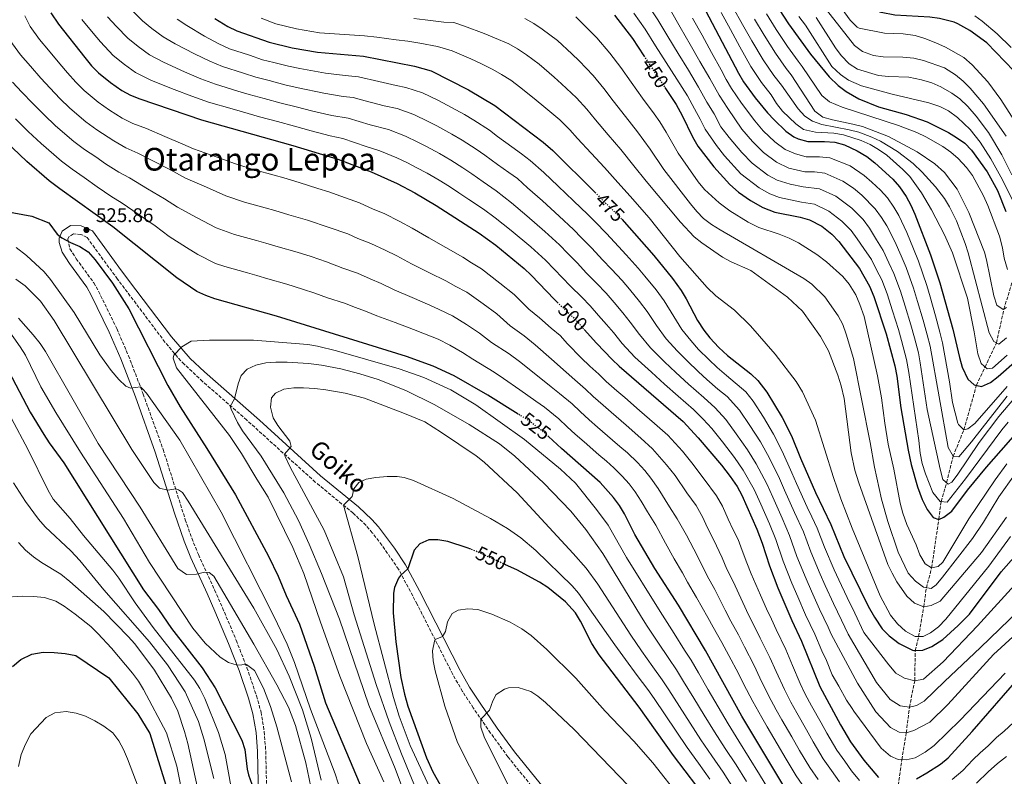
# Model space of a CAD drawing. Units: metres. Extents: x 596462 to 599881, y 4782325 to 4784688.
# Drawn here: x 597615 to 598114, y 4783744 to 4784128 of the extents above; entities that cross this region are included whole.
import ezdxf
from ezdxf.enums import TextEntityAlignment as Align

# ---------------------------------------------------------------- set-up
doc = ezdxf.new("R2010")
doc.units = ezdxf.units.M
doc.header["$MEASUREMENT"] = 0
doc.linetypes.add('DGN Style 3', pattern=[2.435891, 1.739922, -0.695969])
doc.linetypes.add('DGN Style 5', pattern=[1.217945, 0.521977, -0.695969])
for name, color, linetype, lineweight in [('Barranco lineal', 142, 'DGN Style 3', 13), ('Camino', 7, 'DGN Style 3', 0), ('Cota de curva de nivel directora', 7, 'Continuous', 0), ('Cota de punto acotado terreno', 7, 'Continuous', 0), ('Curva de nivel directora', 30, 'Continuous', 30), ('Curva de nivel directora no vista', 30, 'DGN Style 5', 30), ('Curva de nivel intermedia', 30, 'Continuous', 0), ('Margen derecho', 7, 'Continuous', 0), ('Punto acotado terreno (símbolo)', 7, 'Continuous', 0), ('Texto de Área (paraje) menor', 7, 'Continuous', 0)]:
    doc.layers.add(name, color=color, linetype=linetype, lineweight=lineweight)
doc.styles.add('Style-Arial', font='arial.ttf')

# ---------------------------------------------------------------- blocks, each defined once
blk = doc.blocks.new('5PATER')
at = {"layer": 'Punto acotado terreno (símbolo)', "linetype": 'Continuous', "lineweight": 0}
h = blk.add_hatch(color=51, dxfattribs=at)
edge = h.paths.add_edge_path()
edge.add_ellipse((0, 0), major_axis=(-0.11, -0.111), ratio=0.999422, start_angle=0, end_angle=360)

msp = doc.modelspace()

# ---------------------------------------------------------------- linework, layer by layer
at = {"layer": 'Barranco lineal', "color": 142, "linetype": 'DGN Style 3', "lineweight": 13}
msp.add_polyline3d([(598059.95, 4783739.79, 500), (598061.69, 4783752.79, 495), (598064, 4783766.45, 490), (598065.58, 4783779.38, 485), (598068.25, 4783792.83, 480), (598068.53, 4783808.11, 475), (598070.25, 4783815.19, 470), (598072.81, 4783830.23, 465), (598074.15, 4783839.99, 460), (598076.83, 4783849.99, 455), (598080.45, 4783874.6, 450), (598081.61, 4783883.66, 445), (598084.4, 4783893.23, 440), (598087.75, 4783906.59, 435), (598093.15, 4783920.03, 430), (598099.56, 4783942.59, 425), (598103.91, 4783951.84, 420), (598109.74, 4783964.11, 415), (598113.44, 4783981.16, 410), (598118.36, 4783997.1, 405)], dxfattribs=at)
at = {"layer": 'Camino', "color": 7, "linetype": 'DGN Style 3', "lineweight": 0}
for points in [[(597883.06, 4783728.26, 564.85), (597862.02, 4783754.24, 562.16), (597853.23, 4783766.31, 560.85), (597844.45, 4783779.08, 559.49), (597839, 4783787.43, 558.65), (597834.07, 4783796.06, 557.58), (597816.05, 4783831.58, 552.37), (597806.59, 4783849.35, 549.7), (597798.1, 4783861.57, 547.59), (597793.3, 4783867.84, 546.88), (597790.05, 4783871.62, 546.54), (597783.56, 4783877.75, 545.69), (597764.37, 4783893.52, 542.83), (597729.6, 4783925, 536.53), (597707.26, 4783944.53, 532.22), (597697.99, 4783953.2, 530.58), (597694.59, 4783956.82, 530.04), (597688.21, 4783964.47, 529.11), (597664.14, 4783996.41, 525.67), (597648.69, 4784017.53, 525.54), (597645.54, 4784019.05, 525.54), (597641.77, 4784019.35, 525.45), (597639.48, 4784017.83, 525.36), (597638.98, 4784016.69, 525.27), (597640, 4784011.7, 524.62), (597643.24, 4784006.75, 524.25), (597652.07, 4783994.56, 523.43), (597654.53, 4783990.23, 523.19), (597663.75, 4783971.33, 522.46), (597669.7, 4783957.58, 521.7), (597677.14, 4783938.12, 519.84), (597687.29, 4783910.05, 516.85), (597698.52, 4783874.41, 513.65), (597701.81, 4783865.01, 512.76), (597705.16, 4783856.72, 511.58)], [(597705.16, 4783856.72, 511.58), (597713.39, 4783838.8, 508.03), (597717.42, 4783829.75, 506.8), (597724.31, 4783813.31, 505.58), (597729.75, 4783799.43, 504.73), (597734.59, 4783785.16, 503.8), (597736.88, 4783776.92, 503.18), (597738.53, 4783767.04, 502.37), (597739.28, 4783757.1, 501.55), (597739.81, 4783733.81, 499.95)]]:
    msp.add_polyline3d(points, dxfattribs=at)
at = {"layer": 'Curva de nivel directora', "color": 30, "linetype": 'Continuous', "lineweight": 30, "flags": 128}
for points, elevation in [([(598123.07, 4784097.17), (598104.86, 4784116.12), (598096.11, 4784122.45), (598090.18, 4784125.85), (598088.17, 4784126.66), (598080.89, 4784128.44), (598075.94, 4784129.1), (598058.22, 4784130.17), (598051.28, 4784131.57), (598043.94, 4784134.42), (598039.12, 4784137.14), (598034.37, 4784140.62), (598030.75, 4784144.09), (598027.64, 4784148), (598020.57, 4784159.6), (598015.88, 4784169), (598008.68, 4784186.04), (598002.4, 4784199.94), (597997.79, 4784208.84), (597992.57, 4784217.38), (597986.86, 4784225.09)], 375), ([(597970.42, 4784177.92), (598004.19, 4784125.82), (598015.39, 4784110.39), (598024.81, 4784098.88), (598029.47, 4784094.48), (598033.49, 4784091.5), (598039.97, 4784087.74), (598049.89, 4784083.69), (598063.97, 4784079.84), (598074.64, 4784076.1), (598085.37, 4784070.68), (598089.49, 4784068.22), (598093.58, 4784065.29), (598097.1, 4784061.75), (598105.06, 4784050.82), (598110.15, 4784041.37), (598114.47, 4784030.74)], 400), ([(597957.38, 4784142.01), (597978.98, 4784100.78), (597981.54, 4784096.48), (597987.44, 4784088.35), (597993.58, 4784080.73), (597996.95, 4784077.05), (598002.97, 4784071.45), (598007.03, 4784068.58), (598009.22, 4784067.43), (598014.06, 4784066.07), (598022.45, 4784066.12), (598027.77, 4784065.75), (598032.59, 4784064.42), (598039.02, 4784061.4), (598044.01, 4784058.47), (598047.97, 4784055.42), (598057.11, 4784047.07), (598060.55, 4784043.15), (598063.92, 4784038.29), (598066.35, 4784033.89), (598068.38, 4784029.32), (598076.28, 4784008.76), (598081.07, 4783994.55), (598087.55, 4783970.98), (598090.93, 4783956.6), (598092.36, 4783951.81), (598095.12, 4783945.74), (598098.38, 4783942.83), (598102.14, 4783942.04), (598106.64, 4783944), (598110.58, 4783947.08), (598129.78, 4783963.97)], 425), ([(597630.33, 4784131.36), (597634.26, 4784125.57), (597647.53, 4784108.75), (597650.94, 4784104.54), (597654.49, 4784101.02), (597660.59, 4784096.02), (597666.3, 4784092.02), (597670.72, 4784089.69), (597675.45, 4784087.74), (597706.73, 4784077.12), (597752.93, 4784064.19), (597775.81, 4784057.12), (597792.72, 4784050.8), (597805.94, 4784044.84), (597814.8, 4784040.19), (597825.73, 4784033.77), (597847.47, 4784019.75), (597855.86, 4784013.54), (597870.2, 4784001.71), (597873.88, 4783998.32), (597885.6, 4783986.04), (597887.17, 4783984.55)], 500), ([(597713.43, 4784128.48), (597720.05, 4784124.42), (597724.55, 4784122.19), (597740.95, 4784116.47), (597752.63, 4784113.66), (597765.46, 4784111.44), (597788.86, 4784109.46), (597814.76, 4784104.27), (597823.11, 4784101.9), (597841.98, 4784092.29), (597855.43, 4784084.37), (597879.86, 4784065.78), (597884.81, 4784061.57), (597906.24, 4784040.27)], 475), ([(597916.09, 4784130.23), (597925.16, 4784118.28), (597930.98, 4784109.53)], 450), ([(597941.61, 4784093.56), (597947.34, 4784084.95), (597950.41, 4784079.3), (597955.58, 4784068.51), (597958.36, 4784063.87), (597966.37, 4784053.35), (597974.48, 4784044.29), (597979, 4784040.48), (597984.94, 4784036.2), (597991.31, 4784032.66), (597997.42, 4784030.34), (598010.14, 4784027.84), (598014.94, 4784026.47), (598021.16, 4784023.2), (598026.29, 4784019.1), (598029.82, 4784015.5), (598040.32, 4784001.83), (598045.38, 4783992.77), (598047.57, 4783987.55), (598053.84, 4783968.64), (598058.16, 4783952.37), (598059.2, 4783947.26), (598061.25, 4783931.16), (598064.95, 4783909.7), (598066.49, 4783902.39), (598069.7, 4783891.15), (598071.98, 4783884.75), (598074.58, 4783879.65), (598077.55, 4783875.56), (598080.45, 4783874.6), (598083.09, 4783875.66), (598087.03, 4783878.79), (598095.02, 4783889.48), (598104.57, 4783901.05), (598124.39, 4783923.55)], 450), ([(597867.22, 4783928.01), (597851.8, 4783937.59), (597834.8, 4783947.29), (597824.11, 4783952.33), (597810.7, 4783957.21), (597744.74, 4783977.6), (597713.54, 4783986.32), (597708.83, 4783988.02), (597704.31, 4783990.16), (597694.17, 4783997.03), (597661.7, 4784022.82), (597634.83, 4784042.11), (597629.49, 4784046.26), (597618.15, 4784056.07), (597585.8, 4784086.72)], 525), ([(597607.02, 4784030.91), (597620.72, 4784028.32), (597629.38, 4784024.9), (597633.62, 4784019.18), (597635.96, 4784017.25), (597640.37, 4784014.89), (597645.12, 4784012.97), (597649.24, 4784010.14), (597652.8, 4784006.21), (597661.59, 4783994.31), (597669.95, 4783981.38), (597689.57, 4783942.4), (597695.96, 4783931.65), (597709.46, 4783910.61), (597723.93, 4783886.98), (597740.6, 4783855.95), (597745.5, 4783845.78), (597749.62, 4783836), (597756.43, 4783821.42), (597763.87, 4783800.25), (597769.52, 4783781.69), (597790.37, 4783732.46)], 525), ([(597919.85, 4784026.71), (597936.08, 4784008.33), (597945.51, 4783996.75), (597949.83, 4783990.66), (597952.44, 4783986.4), (597958.22, 4783975.48), (597961.34, 4783970.56), (597964.47, 4783966.66), (597968.95, 4783961.81), (597973.39, 4783957.64), (597985.1, 4783948.44), (597988.76, 4783945.03), (597993.36, 4783939.15), (598001.05, 4783926.18), (598005.74, 4783916.93), (598010.33, 4783905.55), (598018, 4783888.17), (598025.71, 4783872.04), (598032.32, 4783855.83), (598044.65, 4783830.6), (598047.88, 4783824.99), (598051.8, 4783819.2), (598055.23, 4783815.58), (598060.43, 4783811.7), (598067.44, 4783808.07), (598072.42, 4783808.26), (598076.88, 4783810.2), (598082.48, 4783813.72), (598090.33, 4783820.76), (598095.99, 4783826.64), (598112.02, 4783848.06), (598122.15, 4783859.59)], 475), ([(597900.67, 4783970.9), (597906.9, 4783963.91), (597914.82, 4783955.66), (597918.43, 4783952.2), (597950.83, 4783924.24), (597958.49, 4783915.99), (597970.32, 4783902.07), (597974.77, 4783896.39), (597978.2, 4783891.33), (597980.6, 4783886.95), (597988.27, 4783869.59), (597990.96, 4783862.61), (597994.64, 4783851.07), (597998.91, 4783839.94), (598005.94, 4783823.27), (598010.83, 4783812.81), (598020.15, 4783789.87), (598030.57, 4783770.51), (598035.65, 4783761.88), (598042.43, 4783752.61), (598049.82, 4783743.77)], 500), ([(597608.96, 4783949.84), (597619.93, 4783929.02), (597626.79, 4783917.67), (597629.49, 4783913.46), (597636.9, 4783903.32), (597677.29, 4783838.86), (597684.87, 4783828.9), (597691.46, 4783819.25), (597707.08, 4783799.29), (597713.57, 4783789.22), (597727.21, 4783762.73), (597728.67, 4783758.01), (597729.89, 4783748), (597730.55, 4783745.13), (597732.27, 4783740.43)], 500), ([(598001.32, 4783740.2), (597980.54, 4783774.9), (597962.18, 4783808.21), (597948.45, 4783831.06), (597936.44, 4783849.75), (597926.44, 4783867.02), (597921.09, 4783877.41), (597918.53, 4783881.72), (597915.58, 4783885.78), (597908.83, 4783893.26), (597889.17, 4783910.45), (597882.69, 4783916.6)], 525), ([(597843.27, 4783859.46), (597841.34, 4783860.22), (597831.6, 4783863.45), (597826.59, 4783864.26), (597821.88, 4783864.23), (597817.47, 4783862.15), (597814.54, 4783859), (597811.29, 4783849.56), (597807.6, 4783846.18), (597806.52, 4783844.78), (597804.56, 4783840.1), (597804.08, 4783837.23), (597803.92, 4783827.22), (597805.29, 4783812.53), (597807.72, 4783794.49), (597809.61, 4783785.99), (597811.37, 4783779.94), (597820.7, 4783753.8), (597823.95, 4783746.71), (597833.85, 4783729.27)], 550), ([(597957.77, 4783739.34), (597945.99, 4783754.9), (597928.65, 4783779.42), (597908.23, 4783805.92), (597904.53, 4783811.63), (597898.77, 4783822.93), (597896.22, 4783827.23), (597891.31, 4783832.87), (597882.27, 4783840.05), (597878.05, 4783842.72), (597866.63, 4783848.98), (597860.8, 4783851.64)], 550), ([(597610.84, 4783800), (597615.17, 4783803.65), (597620.63, 4783806.21), (597626.47, 4783807.32), (597631.98, 4783807.19), (597637.67, 4783806.65), (597643.03, 4783805.58), (597659.77, 4783794.23), (597674.41, 4783775.99), (597680.51, 4783766.02), (597686.25, 4783747.49), (597688.58, 4783739.84)], 475), ([(598069.1, 4783743.04), (598074.44, 4783746.18), (598081.28, 4783750.59), (598085.24, 4783753.65), (598097.33, 4783767.01), (598121.12, 4783794.41)], 500)]:
    msp.add_lwpolyline(points, dxfattribs=dict(at, elevation=elevation))
at = {"layer": 'Curva de nivel directora no vista', "color": 30, "linetype": 'DGN Style 5', "lineweight": 30, "flags": 128}
for points, elevation in [([(597930.98, 4784109.53), (597941.61, 4784093.56)], 450), ([(597906.24, 4784040.27), (597919.53, 4784027.06), (597919.85, 4784026.71)], 475), ([(597887.17, 4783984.55), (597895.62, 4783976.57), (597900.67, 4783970.9)], 500), ([(597882.69, 4783916.6), (597881.12, 4783918.09), (597872.83, 4783924.53), (597867.22, 4783928.01)], 525), ([(597860.8, 4783851.64), (597846.46, 4783858.21), (597843.27, 4783859.46)], 550)]:
    msp.add_lwpolyline(points, dxfattribs=dict(at, elevation=elevation))
at = {"layer": 'Curva de nivel intermedia', "color": 30, "linetype": 'Continuous', "lineweight": 0, "flags": 128}
for points, elevation in [([(597671.72, 4784132.37), (597676.84, 4784127.4), (597681.61, 4784123.51), (597687.3, 4784119.17), (597693.39, 4784115.7), (597703.17, 4784110.51), (597710.93, 4784106.79), (597717.42, 4784104.16), (597728.09, 4784100.78), (597734.19, 4784098.79), (597740.95, 4784097.01), (597748.9, 4784094.95), (597755.7, 4784093.36), (597768.76, 4784090.64), (597778.56, 4784088.95), (597783.64, 4784088.52), (597789.6, 4784086.8), (597799.23, 4784084.23)], 485), ([(597932.5, 4784136.21), (597937.99, 4784127.89), (597943.17, 4784119.35), (597948.35, 4784110.81), (597953.53, 4784102.27), (597958.72, 4784093.72), (597962.86, 4784086.17), (597966.52, 4784080.22), (597969.99, 4784073.66), (597974.26, 4784068.23), (597980.6, 4784060.59), (597985.87, 4784055.15), (597993.78, 4784049.15), (597998.47, 4784046.57), (598005.08, 4784044.6), (598011.71, 4784043.13), (598020.07, 4784042.18), (598028.3, 4784038.48), (598036.44, 4784032.28), (598042.11, 4784026.56), (598045.29, 4784022.24), (598048.9, 4784016.27), (598052.26, 4784010.96), (598055.16, 4784004.61), (598057.74, 4783999.16), (598060.97, 4783990.35), (598063.39, 4783982.72), (598066.32, 4783973.22), (598068.1, 4783966.68), (598070.1, 4783959.05), (598070.97, 4783954.01), (598074.55, 4783930.33), (598081.15, 4783900.03), (598082.58, 4783894.75), (598085.24, 4783892.53), (598087.13, 4783893.5), (598089.84, 4783896.95), (598100.86, 4783913.64), (598110.84, 4783926.68), (598118.42, 4783935.74)], 440), ([(597944.4, 4784132.69), (597949.4, 4784124.05), (597954.4, 4784115.4), (597959.4, 4784106.75), (597964.41, 4784098.1), (597969.09, 4784089.61), (597973.49, 4784082.93), (597980.7, 4784072.4), (597986.05, 4784066.07), (597991.57, 4784060.59), (597998.2, 4784055.63), (598004.5, 4784052.59), (598012.49, 4784050.78), (598017.53, 4784050.8), (598022.64, 4784050.04), (598031.87, 4784046.12), (598037.24, 4784042.53), (598041.51, 4784038.87), (598048.26, 4784032.09), (598051.5, 4784027.59), (598054.17, 4784023.36), (598058.23, 4784015.52), (598061.36, 4784008.17), (598063.92, 4784002.36), (598067.67, 4783991.75), (598069.73, 4783985.06), (598072.57, 4783975.51), (598074.58, 4783968.11), (598076.07, 4783962.39), (598085.24, 4783911), (598087.75, 4783906.59), (598090.57, 4783906.25), (598097.03, 4783913.87), (598115.19, 4783937.04)], 435), ([(598114.82, 4783966.6), (598110.97, 4783963.45), (598108.38, 4783964.84), (598106.02, 4783969.21), (598095.32, 4784009.65), (598093.84, 4784014.42), (598089.51, 4784025.96), (598085.97, 4784033.05), (598083.29, 4784037.27), (598078.79, 4784043.25), (598072.06, 4784050.66), (598067.46, 4784054.96), (598059.56, 4784061.09), (598050.99, 4784066.3), (598046.45, 4784068.43), (598039.91, 4784070.8), (598035.09, 4784072.08), (598021.21, 4784074.75), (598016.45, 4784076.38), (598012.5, 4784078.98), (598009.18, 4784082.77), (598000.7, 4784094.7), (597996.84, 4784099.61), (597991.41, 4784107.55), (597985.76, 4784117.1), (597980.96, 4784125.53), (597976, 4784134.2)], 415), ([(598114.57, 4784068.91), (598103.05, 4784085.23), (598096.41, 4784093.19), (598092.86, 4784096.68), (598089, 4784099.89), (598083.3, 4784103.41), (598072.63, 4784107.19), (598067.76, 4784108.33), (598062.24, 4784108.97), (598052.31, 4784109.12), (598047.36, 4784109.79), (598041.82, 4784111.8), (598037.8, 4784114.86), (598023.52, 4784132.95)], 385), ([(598120.35, 4784074.24), (598111.97, 4784087.52), (598105.26, 4784096.35), (598097.41, 4784105.09), (598093.18, 4784108.77), (598083.88, 4784113.89), (598078.97, 4784116.12), (598073.34, 4784118.36), (598068.55, 4784119.8), (598062.39, 4784120.81), (598052.93, 4784120.99), (598040.08, 4784123.52), (598039, 4784124.09), (598035.46, 4784127.67), (598028.82, 4784136.91)], 380), ([(597955.29, 4783903.23), (597950.5, 4783909.14), (597943.11, 4783917.29), (597936.37, 4783923.27), (597928.81, 4783929.81), (597921.25, 4783936.36), (597917.3, 4783939.78), (597911.85, 4783944.54), (597908.08, 4783948.15), (597903.65, 4783952.32), (597899.23, 4783956.56), (597892.22, 4783963.59), (597888.51, 4783967.75), (597883.95, 4783971.52), (597877.97, 4783976.85), (597872.67, 4783981.19), (597865.16, 4783988.54), (597857.89, 4783994.37), (597848.57, 4784001.64), (597843.61, 4784004.65), (597839.16, 4784007.54), (597830.53, 4784012.46), (597821.89, 4784017.39), (597813.54, 4784022.26), (597807.29, 4784025.66), (597799.25, 4784029.67), (597793.69, 4784031.91), (597786.76, 4784035.03), (597777.36, 4784038.42), (597771.32, 4784040.68), (597765.77, 4784042.4), (597756.2, 4784045.3), (597748.41, 4784047.68), (597743.59, 4784049.03), (597733.5, 4784051.85), (597723.95, 4784054.78), (597714.22, 4784058.3), (597702.65, 4784062.35), (597697.29, 4784064.88), (597688.15, 4784068.69), (597678.78, 4784072.69), (597671.89, 4784075.34), (597666.48, 4784078.06), (597660.01, 4784082.04), (597654.37, 4784086.06), (597647.22, 4784092.03), (597642.93, 4784096.22), (597638.75, 4784100.97), (597634.82, 4784105.48), (597629.14, 4784112.45), (597624.57, 4784117.8), (597619.93, 4784124.43), (597617.16, 4784129.8)], 505), ([(597646.07, 4784127.98), (597651.76, 4784121.02), (597655.59, 4784116.62), (597661.94, 4784109.82), (597667.6, 4784105.18), (597673.3, 4784101.07), (597681.43, 4784097.06), (597692.92, 4784092.54), (597701.82, 4784089.15), (597710.29, 4784086.13), (597722.18, 4784082.68), (597727.42, 4784081.11), (597736.1, 4784078.72), (597745.17, 4784076.24), (597753.86, 4784073.91), (597762.27, 4784071.53), (597771.91, 4784069), (597778.42, 4784067.59)], 495), ([(597659.09, 4784129.36), (597663.66, 4784124.5), (597669.39, 4784118.61), (597674.6, 4784114.35), (597680.3, 4784110.12), (597687.41, 4784106.38), (597698.04, 4784101.52), (597706.37, 4784097.97), (597713.86, 4784095.15), (597725.13, 4784091.73), (597730.81, 4784089.95), (597738.53, 4784087.87), (597747.03, 4784085.59), (597754.78, 4784083.64), (597763.07, 4784081.51)], 490), ([(597694.3, 4784128.22), (597699.36, 4784125.02), (597708.3, 4784119.49), (597715.49, 4784115.6), (597720.99, 4784113.18)], 480), ([(597736.95, 4784128.6), (597744.44, 4784125.83), (597754.89, 4784123.3), (597766.45, 4784121.29), (597776.64, 4784120.58), (597789.39, 4784119.75)], 470), ([(597814.32, 4784128.44), (597820.09, 4784127.83), (597829.57, 4784126.72), (597834.61, 4784126.47)], 465), ([(597870.58, 4784128.54), (597875.14, 4784125.97), (597879.48, 4784123.05), (597887.17, 4784117.32), (597894.46, 4784110.53), (597898.19, 4784107.04), (597905.22, 4784099.67), (597910.68, 4784093.1), (597915.43, 4784086.69), (597921.59, 4784078.88), (597927.75, 4784071.06), (597934.1, 4784062.34), (597941.16, 4784051.93), (597954.58, 4784034.62), (597957.76, 4784030.72), (597961.26, 4784027.11), (597965.21, 4784024.04), (597969.59, 4784021.34), (598012.1, 4783996.67), (598016.16, 4783993.77), (598022.67, 4783987.49), (598029.49, 4783977.78), (598031.75, 4783973.31), (598033.51, 4783968.47), (598037.17, 4783956.08), (598045.62, 4783913.62), (598047.85, 4783901.04), (598051.41, 4783884.88), (598054.62, 4783873.48), (598059.91, 4783857.98), (598064.94, 4783847.35), (598068.62, 4783843.37), (598072.67, 4783840.21), (598076.67, 4783839.62), (598079.21, 4783841.42), (598082.39, 4783845.28), (598097.52, 4783864.93), (598103.08, 4783873.23), (598110.94, 4783886.02), (598118.79, 4783897.12)], 460), ([(597896.42, 4784129.31), (597903.49, 4784122.27), (597907.14, 4784118.64), (597913.68, 4784110.97), (597919.31, 4784103.61), (597924.45, 4784096.24), (597930.3, 4784088.17), (597936.15, 4784080.1), (597939.09, 4784076.04), (597942.26, 4784070.82), (597948.37, 4784060.22), (597958.52, 4784045.73), (597961.66, 4784041.85), (597969.07, 4784035.07), (597974.5, 4784030.96), (597983.76, 4784025.22), (597989.16, 4784022.63), (597999.5, 4784019.19), (598004.62, 4784017.1), (598009.27, 4784014.76), (598018.66, 4784008.94), (598023.52, 4784005.18), (598031.9, 4783997.8), (598034.97, 4783993.85), (598038.33, 4783988.5), (598040.49, 4783983.55), (598042.56, 4783977.45), (598049.37, 4783947.34), (598051.44, 4783936.26), (598053.07, 4783923.3), (598054.84, 4783912.77), (598057.73, 4783900.03), (598060.88, 4783882.86), (598062.15, 4783877.73), (598064.18, 4783872.02), (598068.92, 4783861.64), (598070.81, 4783856.67), (598073.55, 4783852.11), (598076.83, 4783849.99), (598080.06, 4783850.67), (598082.56, 4783852.95), (598095.72, 4783874.8), (598108.98, 4783894.72), (598115.01, 4783902.71)], 455), ([(597925.81, 4784131.23), (597931.57, 4784123.08), (597936.93, 4784114.65), (597942.29, 4784106.22), (597947.65, 4784097.78), (597953.03, 4784089.33), (597956.64, 4784082.74), (597959.54, 4784077.5), (597961.95, 4784072.48), (597967.83, 4784064.06), (597971.81, 4784058.82), (597980.17, 4784049.72), (597989.36, 4784042.68), (597994.89, 4784039.62), (597999.78, 4784037.76), (598010.92, 4784035.48), (598017.51, 4784034.33), (598024.73, 4784030.84), (598031.37, 4784025.69), (598035.97, 4784021.03), (598039.08, 4784016.88), (598042.41, 4784011.92), (598046.29, 4784006.4), (598048.96, 4784001.04), (598051.56, 4783995.96), (598054.27, 4783988.95), (598057.06, 4783980.39), (598060.08, 4783970.93), (598061.61, 4783965.24), (598064.13, 4783955.71), (598065.29, 4783948.98), (598070.4, 4783914.55), (598070.95, 4783908.15), (598072.06, 4783902.98), (598073.65, 4783897.77), (598077.46, 4783888.27), (598081.18, 4783883.69), (598084.62, 4783883.41), (598094.04, 4783895.08), (598112.5, 4783919.95), (598115.69, 4783923.8)], 445), ([(598115.07, 4783942.02), (598098.68, 4783923.14), (598095.18, 4783920.54), (598093.15, 4783920.03), (598090.41, 4783922.63), (598090.15, 4783923.35), (598087.45, 4783933.92), (598085.9, 4783944.35), (598082.32, 4783964.05), (598081.07, 4783969.55), (598078.81, 4783977.8), (598076.06, 4783987.39), (598074.37, 4783993.15), (598070.1, 4784005.56), (598067.56, 4784011.74), (598064.2, 4784020.09), (598060.26, 4784028.62), (598057.71, 4784032.94), (598054.4, 4784037.62), (598050.95, 4784041.48), (598046.59, 4784045.46), (598042.6, 4784048.97), (598035.45, 4784053.76), (598025.21, 4784057.89), (598019.99, 4784058.46), (598013.27, 4784058.42), (598007.84, 4784059.82), (598002.61, 4784062.1), (597997.27, 4784066.02), (597991.5, 4784071.56), (597987.14, 4784076.56), (597980.47, 4784085.64), (597975.31, 4784093.04), (597972.65, 4784097.61), (597970.1, 4784102.48), (597965.28, 4784111.24), (597960.45, 4784119.99), (597955.63, 4784128.74)], 430), ([(598115.18, 4783957.92), (598107.66, 4783951.25), (598104.97, 4783950.89), (598101.87, 4783953.68), (598100.33, 4783958.5), (598098.43, 4783969.64), (598094.95, 4783986.74), (598087.39, 4784009.67), (598083.3, 4784018.78), (598076.72, 4784031.56), (598071.64, 4784040.14), (598065.7, 4784048.36), (598062.31, 4784052), (598054.06, 4784059.16), (598049.96, 4784062.07), (598045.67, 4784064.57), (598041.1, 4784066.7), (598032.23, 4784069.56), (598027.32, 4784070.39), (598017.96, 4784070.8), (598011.96, 4784072.16), (598007.93, 4784075.14), (598001.3, 4784081.48), (597998.27, 4784085.42), (597995.49, 4784089.84), (597990.66, 4784096.02), (597985.2, 4784104.16), (597979.61, 4784114.2), (597974.89, 4784122.84), (597970.09, 4784131.61)], 420), ([(598114.72, 4783981.93), (598113.1, 4783980.96), (598109.88, 4783983.22), (598108.44, 4783987.94), (598104.65, 4784006.2), (598103.57, 4784010.09), (598095.65, 4784030.17), (598089.73, 4784041.97), (598083.31, 4784050.49), (598078.39, 4784054.81), (598069.54, 4784060.95), (598055.02, 4784068.62), (598041.76, 4784073.69), (598036.94, 4784075), (598026.57, 4784077.08), (598021.69, 4784078.47), (598017.68, 4784081.45), (598005.57, 4784099.99), (598003.03, 4784103.21), (597997.63, 4784110.94), (597991.9, 4784120.01), (597987.02, 4784128.22)], 410), ([(598115.24, 4784001.3), (598113.65, 4784006.93), (598112.76, 4784012.31), (598111.21, 4784018.18), (598105.25, 4784033.73), (598103.05, 4784038.69), (598097.51, 4784048.93), (598094.46, 4784052.91), (598090.27, 4784057.45), (598086.56, 4784060.78), (598082.46, 4784063.7), (598073.84, 4784068.55), (598069.33, 4784070.69), (598060.03, 4784074.26), (598031.45, 4784083.49), (598025.08, 4784086.29), (598021.22, 4784089.47), (598011.25, 4784104.25), (598009.21, 4784106.8), (598003.85, 4784114.33), (597998.05, 4784122.91), (597993.08, 4784130.91)], 405), ([(598118.7, 4784034.85), (598111.99, 4784048.26), (598106.81, 4784057.35), (598101.51, 4784065.83), (598096.32, 4784072.31), (598089.87, 4784078.38), (598085.43, 4784081.66), (598080.95, 4784083.87), (598075.42, 4784085.8), (598056.83, 4784090.22), (598041.32, 4784094.34), (598034.7, 4784097.23), (598030.66, 4784100.17), (598026.18, 4784104.11), (598012.92, 4784125.04), (598009.5, 4784129.47)], 395), ([(598117.51, 4784049.27), (598112.41, 4784059.42), (598105.67, 4784070.75), (598099.45, 4784079.07), (598095.14, 4784083.92), (598091.09, 4784087.75), (598087, 4784090.63), (598081.48, 4784093.89), (598076.88, 4784095.86), (598071.74, 4784097.46), (598065.33, 4784098.75), (598054.93, 4784099.14), (598049.95, 4784099.66), (598039.31, 4784102.83), (598035.05, 4784105.45), (598031.03, 4784109.74), (598028.04, 4784113.71), (598018.22, 4784129)], 390), ([(598117.18, 4784113.8), (598110.02, 4784120.71), (598102.39, 4784127.17), (598098.71, 4784129.87)], 370), ([(597834.61, 4784126.47), (597840.1, 4784124.66), (597849.94, 4784120.95), (597855.17, 4784118.72), (597862.48, 4784115.61), (597866.96, 4784113.05), (597871.47, 4784110.15), (597877.92, 4784105.33), (597885.43, 4784098.78), (597889.25, 4784095.45), (597896.77, 4784088.37), (597902.06, 4784082.59), (597906.4, 4784077.14), (597912.87, 4784069.58), (597919.35, 4784062.02), (597925.95, 4784053.86), (597932.11, 4784045.99), (597949.54, 4784025.21), (597956.42, 4784017.91), (597960.27, 4784014.72), (597970.81, 4784007.55), (597975.2, 4784005.16), (597985.16, 4784000.71), (598003.78, 4783987.23), (598011.3, 4783980.18), (598020.56, 4783967.24), (598024.61, 4783960.04), (598029.33, 4783947.73), (598030.96, 4783942.33), (598032.52, 4783935.89), (598036, 4783908.36), (598037.9, 4783899.63), (598039.96, 4783893.15), (598054.65, 4783851.8), (598056.74, 4783847.26), (598059.27, 4783842.94), (598064.27, 4783835.68), (598068.21, 4783832.18), (598072.81, 4783830.23), (598076.55, 4783830.88), (598081.08, 4783833.19), (598102.07, 4783857.84), (598114.83, 4783875.67)], 465), ([(597609.53, 4784117.51), (597614.88, 4784110.03), (597620.04, 4784104.37), (597625.21, 4784098.29), (597629.97, 4784093.18), (597634.92, 4784087.9), (597639.96, 4784083.04), (597648.15, 4784076.11), (597653.71, 4784072.05), (597662.24, 4784066.44), (597668.32, 4784062.94), (597674.51, 4784060.22), (597683.78, 4784055.44), (597692.6, 4784051.02), (597698.57, 4784047.57), (597709.2, 4784042.98), (597719.04, 4784038.62), (597728.51, 4784035.47), (597739.06, 4784032.52), (597743.88, 4784031.17), (597750.93, 4784029.05), (597760.51, 4784026.2), (597771.36, 4784022.55), (597780.81, 4784019.27), (597786, 4784016.92), (597792.56, 4784014.51), (597799.79, 4784011.13), (597805.66, 4784008.21), (597813.12, 4784004.19), (597821.99, 4783999.76), (597830.85, 4783995.33), (597835.38, 4783992.79), (597841.28, 4783989.74), (597849.45, 4783983.86), (597856.44, 4783978.76)], 510), ([(597789.39, 4784119.75), (597795.63, 4784119.06), (597805.47, 4784117.63), (597811.39, 4784116.99), (597817.43, 4784116.05), (597826.34, 4784114.31), (597833.83, 4784112.14), (597843.21, 4784108.02), (597848.58, 4784105.51), (597854.39, 4784102.68), (597858.78, 4784100.14), (597863.45, 4784097.26), (597868.66, 4784093.33), (597876.4, 4784087.03), (597880.3, 4784083.85), (597888.31, 4784077.08), (597893.44, 4784072.08), (597897.38, 4784067.59), (597904.16, 4784060.29), (597910.95, 4784052.98), (597917.79, 4784045.38), (597924.01, 4784038.42), (597933.64, 4784027.48), (597949.18, 4784007.88), (597962.98, 4783992.2), (597967.36, 4783987.91), (597976.84, 4783980.58), (597984.93, 4783972.71), (597997.45, 4783958.39), (598008.11, 4783944.45), (598011.29, 4783939.31), (598017.94, 4783924.91), (598027.11, 4783895.77), (598030.83, 4783885.1), (598036.53, 4783870.1), (598050.78, 4783835.81), (598056, 4783826.11), (598059.47, 4783821.72), (598063.54, 4783817.93), (598068.4, 4783815.2), (598072.54, 4783815.16), (598076.29, 4783817.03), (598080.23, 4783820.11), (598084.04, 4783823.96), (598105.82, 4783850.87), (598116.79, 4783866)], 470), ([(597720.99, 4784113.18), (597731.04, 4784109.84), (597737.57, 4784107.63), (597743.38, 4784106.15), (597750.76, 4784104.3), (597756.63, 4784103.08), (597769.6, 4784100.83), (597779.48, 4784099.56), (597786.25, 4784098.99), (597796.54, 4784096.5), (597805.32, 4784094.59), (597810.35, 4784093.58), (597818.76, 4784090.9), (597826.8, 4784086.86), (597831.25, 4784084.58), (597839.99, 4784079.84), (597844.76, 4784077.04), (597852.67, 4784071.83), (597856.84, 4784068.77), (597864.05, 4784063.38), (597868.92, 4784059.88), (597873.38, 4784056.58), (597880.18, 4784050.39), (597887.53, 4784043.5), (597895.3, 4784036.13), (597902.48, 4784029.18), (597906.29, 4784025.35), (597912.06, 4784019.58), (597918.04, 4784012.86), (597921.97, 4784008.65), (597927.99, 4784001.98), (597931.44, 4783997.83), (597937.12, 4783990.93), (597941.24, 4783985.31), (597946.1, 4783977.43), (597950.26, 4783970.83), (597954.7, 4783965.22), (597958.72, 4783960.79), (597963.81, 4783955.6), (597968.12, 4783951.61), (597972.87, 4783947.57), (597982.7, 4783939.23), (597986.39, 4783934.52), (597991.54, 4783926.38), (597996.71, 4783917.79), (598001.04, 4783909.11), (598006, 4783898.17), (598008.34, 4783892.87), (598013.78, 4783880.84), (598016.04, 4783875.83), (598018.76, 4783870.16), (598022.51, 4783860.44), (598027.39, 4783849.05), (598029.78, 4783843.97), (598034.07, 4783834.94), (598037.89, 4783827.04), (598042.44, 4783817.34), (598055.05, 4783800.86), (598058.76, 4783796.71), (598063.15, 4783794.06), (598068.25, 4783792.83), (598072.73, 4783793.69), (598082.73, 4783802.32), (598100.12, 4783820.66), (598120.6, 4783843.04)], 480), ([(598009.93, 4783757.47), (598005.91, 4783764.38), (598000.93, 4783773.05), (597998.06, 4783778.09), (597994.19, 4783785.37), (597989.78, 4783794.33), (597986.86, 4783800.57), (597982.01, 4783810.01), (597978.91, 4783816.08), (597975.04, 4783823.06), (597972.24, 4783828.62), (597966.93, 4783839.06), (597963.07, 4783846.01), (597960.59, 4783851.25), (597956.36, 4783859.51), (597952.55, 4783866.53), (597947.85, 4783874.88), (597943.99, 4783881.04), (597938.19, 4783890.32), (597934.51, 4783895.43), (597931.38, 4783899.33), (597927.67, 4783903.39), (597922.6, 4783908.27), (597918.83, 4783911.55), (597915.05, 4783914.83), (597907.51, 4783921.39), (597903.23, 4783925.11), (597898.7, 4783929.21), (597894.6, 4783933.12), (597888.24, 4783938.43), (597883.91, 4783941.87), (597876.15, 4783948.02), (597867.87, 4783954.56), (597862.71, 4783958.45), (597853.74, 4783964.24), (597847.72, 4783968.98), (597841, 4783973.35), (597833.99, 4783977.84), (597827.16, 4783980.93), (597822.54, 4783983.11), (597813.45, 4783987.05), (597804.35, 4783990.99), (597797.79, 4783994.16), (597792.28, 4783996.6), (597785.87, 4783999.35), (597778.31, 4784001.94), (597770.11, 4784005.09), (597762.35, 4784007.8), (597755.26, 4784010), (597745.66, 4784012.8), (597739.35, 4784014.66), (597734.54, 4784016.01), (597723.52, 4784019.09), (597714.13, 4784022.47), (597704.19, 4784027.67), (597694.49, 4784032.8), (597687.9, 4784037.17), (597679.41, 4784042.19), (597670.24, 4784047.76), (597664.76, 4784050.54), (597658, 4784054.82), (597653.12, 4784058.31), (597647.42, 4784062.07), (597641.93, 4784066.16), (597632.69, 4784074.05), (597626.91, 4784079.59), (597621.19, 4784085.4), (597615.6, 4784091.09), (597610.94, 4784096.3)], 515), ([(597799.23, 4784084.23), (597805.95, 4784082.88), (597814.42, 4784079.89), (597821.59, 4784076.35), (597826.03, 4784074.06), (597833.69, 4784069.93), (597838.92, 4784066.85), (597845.94, 4784062.31), (597850.3, 4784059.22), (597856.76, 4784054.51), (597862.5, 4784050.52), (597866.9, 4784047.37), (597872, 4784042.73), (597879.61, 4784036.01), (597888.06, 4784028.32), (597895.33, 4784021.47), (597899.39, 4784017.33), (597904.58, 4784012.1), (597909.93, 4784006.15), (597914.47, 4784001.49), (597919.9, 4783995.62), (597923.64, 4783991.22), (597928.73, 4783985.11), (597932.66, 4783979.96), (597937.41, 4783972.89), (597942.3, 4783966.17), (597948.05, 4783959.87), (597952.96, 4783954.92), (597958.68, 4783949.39), (597962.85, 4783945.59), (597968.43, 4783940.59), (597973.1, 4783936.93), (597979.41, 4783929.89), (597984.61, 4783922.21), (597990.11, 4783913.86), (597994.47, 4783905.93), (597999.65, 4783895.36), (598002.31, 4783889.33), (598007.4, 4783878.03), (598011.81, 4783868.27), (598015.55, 4783858.1), (598020.27, 4783846.78), (598022.85, 4783841.1), (598027.04, 4783832.02), (598031.12, 4783823.48), (598034.53, 4783816.5), (598048.82, 4783792), (598055.86, 4783783.22), (598060.96, 4783780.04), (598065.58, 4783779.38), (598069.08, 4783780.31), (598072.99, 4783782.53), (598083.35, 4783792.45), (598101.63, 4783809.63), (598130.87, 4783837.84)], 485), ([(597963.34, 4783824.84), (597957.69, 4783835.06), (597953.06, 4783842.74), (597950.46, 4783847.46), (597946.4, 4783854.63), (597941.99, 4783862.47), (597937.1, 4783871.66), (597932.74, 4783878.35), (597929.64, 4783883.87), (597926.52, 4783888.57), (597923.48, 4783892.56), (597919.95, 4783896.44), (597915.71, 4783900.76), (597911.94, 4783904.05), (597908.18, 4783907.34), (597900.64, 4783913.91), (597896.2, 4783917.78), (597892.12, 4783921.55), (597887.86, 4783925.61), (597880.54, 4783931.48), (597876.25, 4783934.52), (597868.12, 4783940.23), (597859.84, 4783946.07), (597855.08, 4783949.26), (597844.27, 4783955.76), (597839, 4783959.2), (597832.56, 4783962.84), (597826.7, 4783965.94), (597818.93, 4783969.07), (597814.23, 4783970.9), (597804.91, 4783974.35), (597795.58, 4783977.79), (597789.91, 4783980.12), (597784.77, 4783982.07), (597779.18, 4783984.18), (597770.62, 4783986.96), (597764.13, 4783989.27), (597757.86, 4783991.37), (597750, 4783993.8), (597740.38, 4783996.54), (597734.82, 4783998.15), (597730.01, 4783999.5), (597718.53, 4784002.71), (597713.8, 4784004.33), (597704.94, 4784008.83), (597699.18, 4784012.35), (597690.41, 4784018.02), (597683.2, 4784023.32), (597675.04, 4784028.94), (597665.97, 4784035.29), (597661.2, 4784038.14), (597653.76, 4784043.19), (597647.26, 4784047.86), (597641.13, 4784052.09), (597635.71, 4784056.21), (597625.42, 4784065.06), (597618.9, 4784071.27), (597612.41, 4784077.61)], 520), ([(597763.07, 4784081.51), (597772.78, 4784079.4), (597781.03, 4784078.05), (597792.29, 4784074.53), (597801.54, 4784072.19), (597810.07, 4784068.89), (597816.37, 4784065.85), (597820.81, 4784063.54), (597827.4, 4784060.02), (597833.09, 4784056.67), (597839.2, 4784052.8), (597843.75, 4784049.68), (597849.46, 4784045.63), (597856.09, 4784041.17), (597863.83, 4784035.07), (597871.69, 4784028.52), (597880.82, 4784020.51), (597888.18, 4784013.75), (597892.49, 4784009.32), (597897.1, 4784004.62), (597901.82, 4783999.45), (597906.98, 4783994.33), (597911.8, 4783989.27), (597915.84, 4783984.61), (597920.35, 4783979.29), (597924.07, 4783974.61), (597928.73, 4783968.35), (597934.34, 4783961.51), (597941.4, 4783954.53), (597947.2, 4783949.05), (597953.54, 4783943.19), (597961.43, 4783936.36), (597967.09, 4783931.17), (597972.44, 4783925.26), (597977.69, 4783918.03), (597983.51, 4783909.93), (597987.9, 4783902.75), (597993.3, 4783892.56), (597996.28, 4783885.8), (598001.03, 4783875.21), (598004.86, 4783866.38), (598008.58, 4783855.75), (598013.15, 4783844.5), (598015.92, 4783838.23), (598020.01, 4783829.11), (598024.36, 4783819.93), (598025.95, 4783816.43), (598039.19, 4783791.58), (598048.61, 4783777.1), (598055.91, 4783769.03), (598060.29, 4783766.77), (598064, 4783766.45), (598067.73, 4783767.58), (598075.9, 4783771.79), (598085.03, 4783780.83), (598108.15, 4783806.15), (598131.74, 4783827.65)], 490), ([(597778.42, 4784067.59), (597790.16, 4784063.54), (597797.13, 4784061.49), (597805.72, 4784057.89), (597811.15, 4784055.34), (597815.59, 4784053.03), (597821.1, 4784050.1), (597827.25, 4784046.49), (597832.46, 4784043.28), (597837.21, 4784040.13), (597842.16, 4784036.76), (597849.68, 4784031.82), (597855.65, 4784027.41), (597863.77, 4784021.03), (597873.58, 4784012.7), (597881.03, 4784006.04), (597885.59, 4784001.3), (597889.62, 4783997.14), (597893.71, 4783992.75), (597899.48, 4783987.17), (597903.71, 4783982.92), (597908.04, 4783977.99), (597911.96, 4783973.46), (597915.48, 4783969.26), (597920.04, 4783963.81), (597926.38, 4783956.85), (597934.76, 4783949.18), (597941.44, 4783943.18), (597948.4, 4783936.98), (597956.13, 4783930.3), (597961.09, 4783925.41), (597965.46, 4783920.62), (597970.76, 4783913.86), (597976.92, 4783906), (597981.33, 4783899.57), (597986.95, 4783889.75), (597990.26, 4783882.27), (597994.65, 4783872.4), (597997.91, 4783864.49), (598001.61, 4783853.41), (598006.03, 4783842.22), (598008.99, 4783835.36), (598012.97, 4783826.19), (598017.59, 4783816.37), (598021.18, 4783808.01), (598023.47, 4783803.15), (598026.48, 4783795.74), (598029.82, 4783790.09), (598033.61, 4783783.04), (598036.54, 4783778.74), (598037.36, 4783777.35), (598051.32, 4783758.6), (598055.92, 4783754.58), (598059.82, 4783752.89), (598063.97, 4783752.66), (598068.52, 4783753.8), (598073.47, 4783756.55), (598078.05, 4783759.92), (598091.29, 4783772.86), (598114.09, 4783796.57)], 495), ([(597612.82, 4784012.35), (597617.97, 4784008.38), (597626.98, 4784000.05), (597630.2, 4783996.22), (597642.19, 4783979.39), (597655.24, 4783958.07), (597660.93, 4783950.12), (597664.8, 4783945.56), (597668.39, 4783942.07), (597670.77, 4783941.2), (597675.75, 4783941.74), (597677.02, 4783940.57), (597678.8, 4783938.58), (597695.77, 4783914.79), (597716.73, 4783878.24), (597743.48, 4783825.26), (597750.11, 4783811.32), (597753.78, 4783802.01), (597761.96, 4783778.38), (597774.4, 4783745.66), (597777.45, 4783736.14)], 520), ([(597612.59, 4783996.37), (597617.25, 4783993.06), (597625.17, 4783985.3), (597632.04, 4783975.35), (597671.45, 4783909.98), (597682.5, 4783893.29), (597685.44, 4783890.48), (597689.58, 4783889.42), (597693.77, 4783890.05), (597695.01, 4783889.64), (597697.03, 4783888.15), (597700.04, 4783883.82), (597733.24, 4783829.59), (597744.83, 4783808.66), (597751.22, 4783795.09), (597757.93, 4783778.1), (597762.34, 4783763.77), (597767.39, 4783742.49)], 515), ([(597856.44, 4783978.76), (597863.2, 4783972.71), (597870.34, 4783967.65), (597875.91, 4783963.04), (597884.18, 4783955.8), (597891.57, 4783949.21), (597895.95, 4783945.37), (597901.34, 4783940.63), (597905.27, 4783936.88), (597910.27, 4783932.44), (597914.38, 4783928.88), (597921.93, 4783922.32), (597929.48, 4783915.77), (597935.39, 4783910.34), (597942.5, 4783902.28), (597946.74, 4783896.78), (597952.77, 4783888.05), (597957.5, 4783881.61), (597960.93, 4783875.53), (597963.11, 4783870.6), (597966.32, 4783864.39), (597970.71, 4783855.04), (597973.09, 4783849.29), (597976.16, 4783843.07), (597981.13, 4783832.39), (597984.04, 4783826.2), (597987.27, 4783820.01), (597989.99, 4783814.43), (597994.85, 4783804.65), (597998.02, 4783797.47), (598002.21, 4783788.41), (598005.43, 4783782.02), (598008.44, 4783776.61), (598013.34, 4783767.89), (598016.81, 4783761.82), (598021.92, 4783753.21), (598026.09, 4783747.34), (598030.13, 4783741.62)], 510), ([(597762.19, 4783739.03), (597759.56, 4783751.27), (597754.41, 4783770.08), (597750.84, 4783779.43), (597744.98, 4783790.72), (597733.24, 4783811.38), (597712.9, 4783845.82), (597710.53, 4783847.71), (597708.17, 4783847.9), (597704.12, 4783846.75), (597699.11, 4783846.72), (597694.77, 4783849.75), (597675.7, 4783880.82), (597654.37, 4783913.05), (597627.65, 4783959.65), (597624.9, 4783963.83), (597621.46, 4783968.14), (597613.88, 4783976.67)], 510), ([(597608.41, 4783971.12), (597614.83, 4783962.09), (597617.47, 4783957.85), (597625.35, 4783941.83), (597632.84, 4783928.83), (597645.44, 4783908.67), (597667.23, 4783875.13), (597680.28, 4783852.7), (597702.3, 4783819.42), (597708.65, 4783811.87), (597716.12, 4783804.73), (597720.46, 4783802.1)], 505), ([(597994.8, 4783736.73), (597989.58, 4783745.26), (597984.39, 4783753.76), (597979.07, 4783762.22), (597973.63, 4783770.9), (597968.62, 4783779.54), (597963.6, 4783788.18), (597958.58, 4783796.82), (597954.87, 4783803.24), (597951.58, 4783808.26), (597946.24, 4783816.7), (597940.41, 4783826.03), (597937.5, 4783830.54), (597922.08, 4783855.22), (597912.92, 4783871.59), (597907.02, 4783879.55), (597896.25, 4783892.98), (597888.78, 4783900.09), (597870.47, 4783915.03), (597845.8, 4783932.59), (597833.11, 4783940.21), (597819.48, 4783946.48), (597807, 4783950.85), (597775.18, 4783960.08), (597765.47, 4783962.44), (597760.54, 4783963.28), (597733.15, 4783965.52), (597710.81, 4783965.43), (597701.4, 4783965.02), (597696.69, 4783962.02), (597692.76, 4783957.82), (597692.29, 4783956.37), (597693.98, 4783951.37), (597720.95, 4783917.06), (597727.03, 4783907.93), (597734.69, 4783895.01), (597740.49, 4783885.94), (597753, 4783860.41), (597758.53, 4783847.23), (597766.96, 4783822.45), (597776.81, 4783795.12), (597790.34, 4783761.03), (597799.1, 4783741.63)], 530), ([(597982.98, 4783741.73), (597977.73, 4783750.15), (597972.24, 4783758.49), (597966.72, 4783766.9), (597961.52, 4783775.42), (597956.31, 4783783.94), (597951.1, 4783792.47), (597947.55, 4783798.28), (597943.56, 4783804.02), (597938.03, 4783812.33), (597932.36, 4783821), (597929.26, 4783825.81), (597910.21, 4783857.34), (597901.5, 4783869.55), (597893.96, 4783878.72), (597880.1, 4783893.14), (597865.63, 4783906.63), (597857.7, 4783912.91), (597842.42, 4783922.78), (597825.04, 4783932.64), (597810.23, 4783939.92), (597796.3, 4783945.45), (597787.03, 4783948.38), (597777.33, 4783950.85), (597767.51, 4783952.72), (597760.94, 4783953.59), (597750.06, 4783954.34), (597744.34, 4783954.31), (597739.27, 4783953.9), (597734.33, 4783952.86), (597729.81, 4783950.72), (597726.75, 4783947.5), (597725.3, 4783943.29), (597723.39, 4783935.64), (597721.31, 4783931.75), (597721.67, 4783930.45), (597724.92, 4783923.72), (597727.46, 4783919.45), (597736.96, 4783906.66), (597748.41, 4783888.09), (597755.81, 4783874.07), (597761.33, 4783861.96), (597767.58, 4783847.22), (597776.6, 4783824.06), (597791.6, 4783780.37), (597804.96, 4783748.32), (597815.44, 4783720.21)], 535), ([(597976.38, 4783738.21), (597971.08, 4783746.55), (597965.4, 4783754.76), (597959.81, 4783762.9), (597954.42, 4783771.3), (597949.02, 4783779.7), (597943.62, 4783788.12), (597940.23, 4783793.31), (597935.54, 4783799.78), (597929.82, 4783807.96), (597924.32, 4783815.98), (597907.55, 4783841.77), (597901.67, 4783849.87), (597895.17, 4783857.28), (597866.69, 4783888.1), (597850.08, 4783903.63), (597845.9, 4783906.8), (597828.42, 4783918.67), (597819.87, 4783923.97), (597809.68, 4783928.21), (597789.3, 4783935.98), (597779.62, 4783938.55), (597769.76, 4783940.35), (597764.16, 4783940.99), (597758.45, 4783941.34), (597753.45, 4783941.26), (597748.5, 4783940.54), (597744.28, 4783938.66), (597742.17, 4783936.28), (597741.64, 4783931.42), (597743.07, 4783926.1), (597745.45, 4783922.18), (597751.46, 4783914.22), (597752.19, 4783911.52), (597748.77, 4783907.65), (597749.2, 4783906.43), (597751.61, 4783901.1), (597768.96, 4783869.19), (597778.66, 4783845.5), (597784.1, 4783826.18), (597795.34, 4783790.93), (597801.84, 4783772.02), (597808.02, 4783755.73), (597825.69, 4783713.04)], 540), ([(597610.35, 4783925.8), (597618.73, 4783910.22), (597628.97, 4783889.23), (597631.52, 4783884.93), (597640.13, 4783875.06), (597646.9, 4783866.36), (597661.84, 4783848.83), (597664.84, 4783844.83), (597673.1, 4783832.3), (597682.26, 4783819.85), (597703.24, 4783793.15), (597705.93, 4783788.93), (597708.49, 4783783.75), (597715.31, 4783766.5), (597718.79, 4783755.5), (597723.29, 4783730.23)], 495), ([(598040.19, 4783742.29), (598036.28, 4783747.12), (598032.78, 4783751.99), (598028.78, 4783757.54), (598023.69, 4783766.16), (598020.77, 4783771.4), (598015.95, 4783780.16), (598012.79, 4783785.95), (598010.24, 4783791.46), (598006.26, 4783800.62), (598002.84, 4783808.73), (597997.97, 4783818.85), (597995.64, 4783823.94), (597993.05, 4783829.34), (597990.02, 4783836.16), (597985.4, 4783847.07), (597983.1, 4783852.56), (597980.84, 4783858.82), (597978.69, 4783864.41), (597976.29, 4783869.28), (597973.67, 4783874.67), (597970.77, 4783881.24), (597967.85, 4783886.47), (597961.54, 4783895.06), (597955.29, 4783903.23)], 505), ([(597611.34, 4783893.13), (597617.44, 4783883.65), (597624.13, 4783874.63), (597627.45, 4783870.89), (597640.55, 4783858.6), (597645, 4783853.79), (597657.15, 4783838.92), (597680.38, 4783812.59), (597689.43, 4783800.92), (597698.4, 4783787.14), (597705.14, 4783772.23), (597707.89, 4783763.42), (597712.9, 4783743.25)], 490), ([(597964.43, 4783742.94), (597958.57, 4783751.04), (597952.9, 4783758.9), (597947.32, 4783767.18), (597941.73, 4783775.47), (597936.14, 4783783.77), (597932.92, 4783788.35), (597927.52, 4783795.54), (597921.6, 4783803.59), (597916.27, 4783810.95), (597897.83, 4783837.23), (597894.57, 4783841), (597876.17, 4783858.76), (597868.59, 4783865.27), (597861.81, 4783869.93), (597853.19, 4783875.02), (597834.34, 4783885.21), (597814.21, 4783894.24), (597809.45, 4783895.79), (597805.85, 4783896.34), (597800.83, 4783896.31), (597795.11, 4783895.82), (597790.18, 4783895), (597786.52, 4783893.3), (597783.88, 4783890.17), (597783.1, 4783886.27), (597778.62, 4783881.81), (597785.99, 4783855.86), (597794.18, 4783821.46), (597804.03, 4783784.36), (597806.91, 4783774.78), (597812.51, 4783760.07), (597824.24, 4783734.42)], 545), ([(597613.93, 4783862.9), (597617.58, 4783859.04), (597621.51, 4783855.54), (597625.63, 4783852.71), (597635.38, 4783846.86), (597639.91, 4783843.06), (597657.13, 4783827.85), (597669.62, 4783815.25), (597672.89, 4783811.47), (597682.83, 4783798.09), (597691.44, 4783783.98), (597694.65, 4783777.45), (597698.17, 4783767.04), (597699.76, 4783761.08), (597707.52, 4783725.3)], 485), ([(597605.46, 4783835.02), (597616.15, 4783835.61), (597621.58, 4783835.55), (597627.14, 4783835.03), (597632.8, 4783833.15), (597637.11, 4783830.6), (597642.65, 4783826.61), (597650.55, 4783820.23), (597654.19, 4783816.81), (597661.13, 4783809.26), (597671.66, 4783796.73), (597674.7, 4783792.6), (597677.34, 4783788.35), (597688.95, 4783766.49), (597694.26, 4783749.56), (597697.52, 4783732.39)], 480), ([(597848.7, 4783737.5), (597836.45, 4783761.46), (597830.06, 4783779.87), (597825.14, 4783797.89), (597824.11, 4783802.86), (597823.86, 4783807.95), (597824.8, 4783812.93), (597825.1, 4783813.74), (597828.85, 4783815.29), (597830.48, 4783817.79), (597831.43, 4783822.6), (597833.77, 4783826.87), (597836.77, 4783828.6), (597841.78, 4783829.28), (597846.83, 4783828.9), (597853.95, 4783826.63), (597863.1, 4783822.56), (597869.14, 4783819.08), (597873.82, 4783815.81), (597881.78, 4783808.71), (597896.49, 4783794.16), (597911.38, 4783777.36), (597925.84, 4783762.17), (597935.43, 4783751.25), (597949.84, 4783733)], 555), ([(598012.7, 4783738.04), (598008.18, 4783744.54), (598003.06, 4783753.13), (597998.47, 4783760.87), (597993.42, 4783769.5), (597990.7, 4783774.16), (597986.16, 4783782.32), (597981.54, 4783791.18), (597978.88, 4783796.49), (597974.04, 4783805.59), (597970.54, 4783812.14), (597966.03, 4783819.92), (597963.34, 4783824.84)], 520), ([(597720.46, 4783802.1), (597724.73, 4783800.71), (597729.56, 4783800.99), (597733.57, 4783798.06), (597738.16, 4783789.02), (597741.65, 4783779.76), (597744.92, 4783769.48), (597752.4, 4783741.62)], 505), ([(597874.2, 4783715.72), (597850.08, 4783764.31), (597848.36, 4783769.23), (597848.35, 4783773.4), (597852.71, 4783777.93), (597854.33, 4783782.58), (597856.04, 4783785.81), (597860.26, 4783788.62)], 560), ([(597860.26, 4783788.62), (597862.27, 4783789.2), (597867.3, 4783789.38), (597873.61, 4783787.31), (597877.23, 4783785.07), (597881.07, 4783781.75), (597895.64, 4783768.11), (597932.22, 4783730.08)], 560), ([(597613.96, 4783749.36), (597615.32, 4783755.41), (597617.42, 4783760.58), (597620.13, 4783765.87), (597627.94, 4783774.22), (597632.36, 4783776.56), (597638.12, 4783777.3), (597643.14, 4783776.46), (597647.87, 4783774.83), (597652.59, 4783772.46), (597657.13, 4783769.77), (597661.77, 4783766.34), (597664.85, 4783762.3), (597667.2, 4783757.92), (597669.14, 4783753.3), (597674.65, 4783739.02)], 470), ([(598118.41, 4783771.71), (598113.56, 4783767.31), (598109.67, 4783763.98), (598105.44, 4783759.8), (598101.4, 4783756.28), (598097.66, 4783752.69), (598092.63, 4783747.25), (598087.28, 4783742.74)], 505), ([(598019.39, 4783742.69), (598015.05, 4783748.87), (598009.93, 4783757.47)], 515), ([(598099.52, 4783740.87), (598105.47, 4783746.6), (598110.15, 4783750.8), (598114.84, 4783754.34)], 510)]:
    msp.add_lwpolyline(points, dxfattribs=dict(at, elevation=elevation))
at = {"layer": 'Margen derecho', "color": 7, "linetype": 'Continuous', "lineweight": 0}
msp.add_polyline3d([(597735.6, 4783733.79, 499.95), (597735.07, 4783756.9, 501.55), (597734.35, 4783766.53, 502.37), (597732.76, 4783776.01, 503.18), (597730.57, 4783783.92, 503.8), (597725.79, 4783797.98, 504.73), (597720.41, 4783811.73, 505.58), (597713.55, 4783828.08, 506.8), (597709.55, 4783837.07, 508.03), (597701.3, 4783855.05, 511.58), (597697.87, 4783863.52, 512.76), (597693, 4783877.83, 514.08), (597683.3, 4783908.71, 516.85), (597673.19, 4783936.65, 519.84), (597665.8, 4783956, 521.7), (597659.92, 4783969.57, 522.46), (597650.8, 4783988.26, 523.19), (597648.52, 4783992.28, 523.43), (597639.77, 4784004.36, 524.25), (597636.04, 4784010.07, 524.62), (597634.58, 4784014.92, 525.1), (597634.58, 4784017.17, 525.27), (597636.13, 4784020.65, 525.36), (597640.24, 4784023.55, 525.45), (597645.66, 4784023.47, 525.53), (597651.47, 4784020.87, 525.54), (597666.22, 4784000.67, 525.61), (597673.5, 4783990.94, 526.22), (597691.5, 4783967.09, 529.11), (597700.96, 4783956.18, 530.58), (597708.18, 4783949.37, 531.86), (597736.09, 4783924.85, 537.22), (597767.12, 4783896.7, 542.83), (597786.34, 4783880.91, 545.69), (597793.09, 4783874.53, 546.54), (597796.36, 4783870.76, 546.85), (597804.47, 4783860.06, 548.26), (597810.19, 4783851.54, 549.7), (597817.25, 4783838.46, 551.64), (597837.77, 4783798.06, 557.58), (597842.59, 4783789.63, 558.65), (597847.95, 4783781.42, 559.49), (597856.67, 4783768.74, 560.85), (597865.36, 4783756.8, 562.16), (597886.38, 4783730.85, 564.85)], dxfattribs=at)

# ---------------------------------------------------------------- block references
at = {"layer": 'Punto acotado terreno (símbolo)', "color": 7, "linetype": 'Continuous', "lineweight": 0, "xscale": 10, "yscale": 10, "zscale": 10}
msp.add_blockref('5PATER', (597648.41, 4784021.3, 525.86), dxfattribs=at)

# ---------------------------------------------------------------- texts
at = {"color": 7, "linetype": 'Continuous', "lineweight": 0, "style": 'Style-Arial'}
msp.add_text('Goiko', height=9, rotation=319.1891, dxfattribs=at).set_placement((597773.35, 4783897.96, 542.66), align=Align.CENTER)
at = {"layer": 'Cota de curva de nivel directora', "color": 7, "linetype": 'Continuous', "lineweight": 0, "style": 'Style-Arial'}
for s, rotation, p in [('450', 303.6361, (597936.72, 4784100.91, 450)), ('475', 315.1688, (597913.82, 4784032.74, 475)), ('500', 316.6367, (597894.94, 4783977.22, 500)), ('525', 322.1547, (597876.25, 4783921.88, 525)), ('550', 335.4101, (597853.58, 4783854.95, 550))]:
    msp.add_text(s, height=7, rotation=rotation, dxfattribs=at).set_placement(p, align=Align.MIDDLE_CENTER)
at = {"layer": 'Cota de punto acotado terreno', "color": 7, "linetype": 'Continuous', "lineweight": 0, "style": 'Style-Arial'}
msp.add_text('525.86', height=7, dxfattribs=at).set_placement((597653.18, 4784025.3, 525.86))
at = {"layer": 'Texto de Área (paraje) menor', "color": 7, "linetype": 'Continuous', "lineweight": 0, "style": 'Style-Arial'}
msp.add_text('Otarango Lepoa', height=11.5, dxfattribs=at).set_placement((597736.02, 4784057.16, 505.68), align=Align.MIDDLE_CENTER)

doc.saveas('drawing.dxf')
